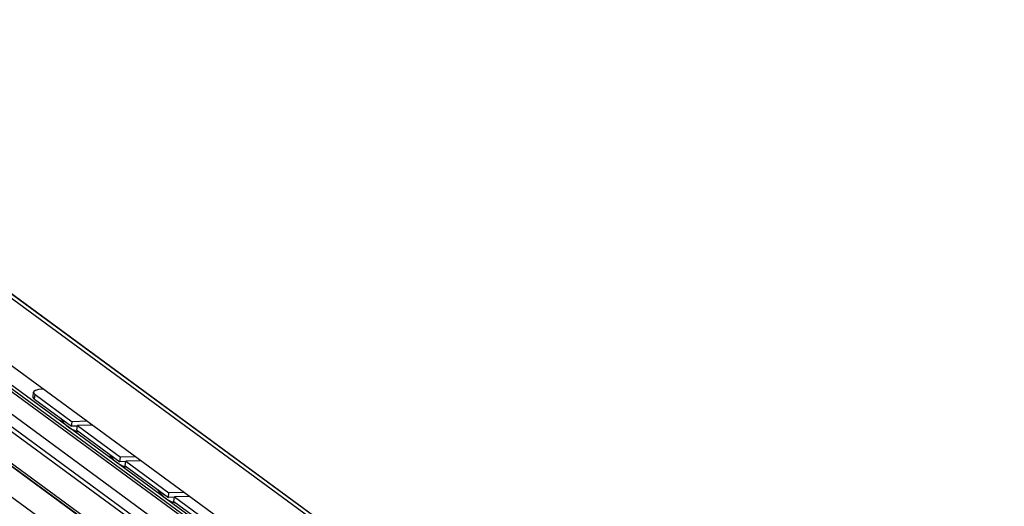
# Model space of a CAD drawing. Extents: x 0 to 1016, y 0 to 594.
# Drawn here: x 710 to 787, y 490 to 528 of the extents above; entities that cross this region are included whole.
import ezdxf

# ---------------------------------------------------------------- set-up
doc = ezdxf.new("R2010")
doc.units = 0
doc.header["$LTSCALE"] = 46.255
doc.header["$MEASUREMENT"] = 0
doc.layers.get('0').update_dxf_attribs({"linetype": 'CONTINUOUS'})

msp = doc.modelspace()

# ---------------------------------------------------------------- linework, layer by layer
at = {"color": 9, "linetype": 'Continuous'}
for p, q in [((784.78215, 450.50457), (679.12759, 527.99845)), ((786.82913, 449.34493), (681.17457, 526.83881)), ((778.59524, 447.70206), (686.88708, 514.96675)), ((778.86007, 447.7443), (687.15191, 515.00898)), ((779.34553, 447.67555), (687.63737, 514.94023)), ((777.68894, 446.61782), (685.98077, 513.88251)), ((777.68894, 445.63115), (685.98077, 512.89583)), ((780.65514, 440.3396), (683.03032, 511.94394)), ((780.70379, 440.34736), (683.07897, 511.9517)), ((779.40897, 438.84877), (681.78415, 510.45312)), ((710.73942, 498.23819), (710.78248, 498.5946))]:
    msp.add_line(p, q, dxfattribs=at)
at = {"color": 7, "linetype": 'Continuous'}
for p, q in [((681.34461, 526.72884), (786.83617, 449.35452)), ((779.21342, 449.30181), (674.6154, 526.02076)), ((777.97232, 445.03552), (686.26416, 512.3002)), ((685.85246, 510.14279), (781.14737, 440.24735)), ((710.6222, 498.41852), (710.66526, 498.77494)), ((710.73942, 498.23819), (713.63435, 496.11486)), ((713.63435, 496.11486), (713.67742, 496.47127)), ((714.10095, 496.12748), (713.63435, 496.11486)), ((714.05697, 495.80488), (714.10003, 496.1613)), ((713.83831, 495.80011), (714.08295, 495.71112)), ((714.05697, 495.80488), (717.43792, 493.32508)), ((714.08295, 495.71112), (714.23408, 495.67498)), ((717.43792, 493.32508), (717.48098, 493.68149)), ((717.90451, 493.3377), (717.43792, 493.32508)), ((717.64188, 493.01033), (717.88652, 492.92134)), ((717.86053, 493.0151), (717.9036, 493.37152)), ((717.86053, 493.0151), (721.24148, 490.5353)), ((717.88652, 492.92134), (718.03764, 492.8852)), ((721.24148, 490.5353), (721.28454, 490.89171)), ((721.70808, 490.54792), (721.24148, 490.5353)), ((721.44544, 490.22055), (721.69008, 490.13156)), ((721.6641, 490.22533), (721.70716, 490.58174)), ((721.6641, 490.22533), (725.04505, 487.74552)), ((721.69008, 490.13156), (721.84121, 490.09542))]:
    msp.add_line(p, q, dxfattribs=at)
at = {"color": 3, "linetype": 'Continuous'}
for p, q in [((710.78248, 498.5946), (713.67742, 496.47127)), ((711.43615, 499.01404), (711.37796, 499.01247)), ((714.85936, 496.50324), (713.67742, 496.47127)), ((715.28197, 496.19326), (714.10003, 496.1613)), ((714.10003, 496.1613), (717.48098, 493.68149)), ((718.66292, 493.71346), (717.48098, 493.68149)), ((719.08554, 493.40348), (717.9036, 493.37152)), ((717.9036, 493.37152), (721.28454, 490.89171)), ((722.46648, 490.92368), (721.28454, 490.89171)), ((722.8891, 490.6137), (721.70716, 490.58174)), ((721.70716, 490.58174), (725.08811, 488.10193))]:
    msp.add_line(p, q, dxfattribs=at)
at = {"color": 7, "linetype": 'Continuous'}
for points in [[(710.73942, 498.23819), (710.63133, 498.35903), (710.62289, 498.41851)], [(712.78036, 496.74123), (712.87656, 496.58872), (712.98268, 496.44717), (713.1054, 496.30831), (713.23405, 496.18454), (713.3978, 496.05221)], [(713.3978, 496.05221), (713.59883, 495.92067), (713.83831, 495.80011)], [(716.58393, 493.95145), (716.68013, 493.79894), (716.78625, 493.65739), (716.90897, 493.51853), (717.03761, 493.39476), (717.20136, 493.26243)], [(717.20136, 493.26243), (717.4024, 493.13089), (717.64188, 493.01033)], [(720.38749, 491.16167), (720.48369, 491.00916), (720.58981, 490.86761), (720.71253, 490.72875), (720.84117, 490.60498), (721.00493, 490.47266)], [(721.00493, 490.47266), (721.20596, 490.34111), (721.44544, 490.22055)]]:
    msp.add_lwpolyline(points, dxfattribs=at)
at = {"color": 3, "linetype": 'Continuous'}
for points in [[(711.37796, 499.01247), (711.05748, 498.98426), (710.81713, 498.9201), (710.68706, 498.82882), (710.66595, 498.77493)], [(710.66595, 498.77493), (710.67439, 498.71544), (710.78248, 498.5946)]]:
    msp.add_lwpolyline(points, dxfattribs=at)

doc.saveas('drawing.dxf')
